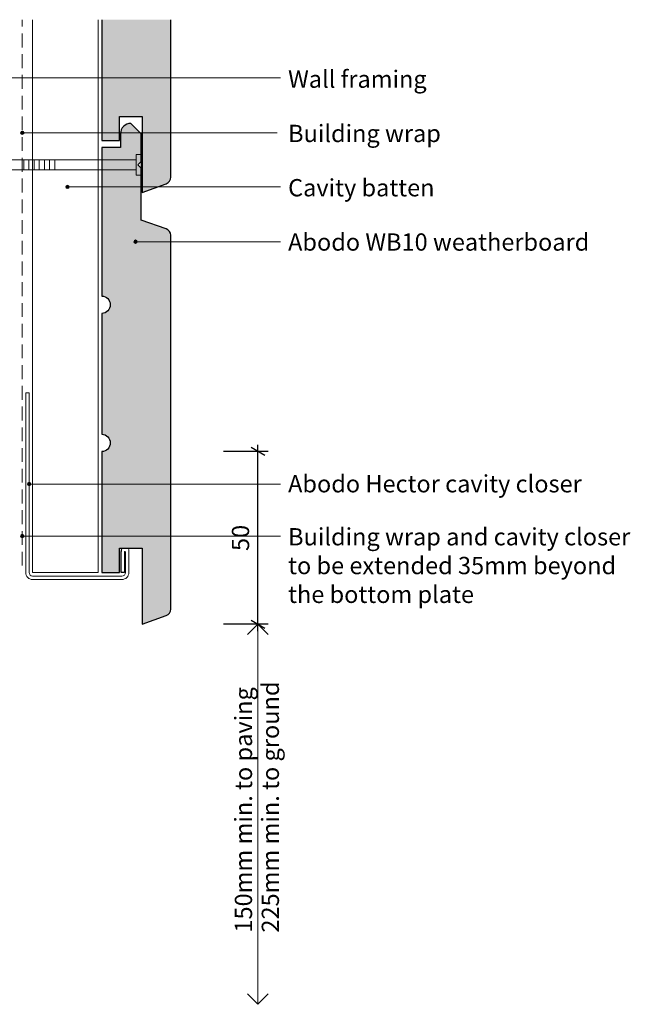
# Model space of a CAD drawing. Units: millimetres. Extents: x 1425 to 1763, y -517 to -232.
# Drawn here: x 1586 to 1763, y -517 to -232 of the extents above; entities that cross this region are included whole.
import ezdxf

# ---------------------------------------------------------------- set-up
doc = ezdxf.new("R2010")
doc.units = ezdxf.units.MM
doc.header["$MEASUREMENT"] = 0
doc.linetypes.add('Dashed', pattern=[6, 4, -2])
for name, color, linetype, lineweight in [('0_Pen_No__1', 7, 'Continuous', 0), ('0_Pen_No__2', 7, 'Continuous', 13), ('Documentation_ Floor_Pen_No__1', 7, 'Continuous', 0), ('Documentation_ Floor_Pen_No__2', 7, 'Continuous', 13), ('Documentation_ Floor_Pen_No__4', 7, 'Continuous', 25), ('False Bits_ Plan_Pen_No__1', 7, 'Continuous', 0), ('False Bits_ Plan_Pen_No__2', 7, 'Continuous', 13), ('Fills_ Pattern_Pen_No__1', 7, 'Continuous', 0), ('Fills_ Pattern_Pen_No__4', 7, 'Continuous', 25)]:
    doc.layers.add(name, color=color, linetype=linetype, lineweight=lineweight)
doc.layers.add('Documentation_ Floor', color=7, linetype='Continuous')
doc.layers.add('Fills_ Pattern_Pen_No__153', color=7, linetype='Continuous', lineweight=13, true_color=0xb9b9b9)
doc.styles.add('GENERATED_STYLE_1', font='arial.ttf')

msp = doc.modelspace()

# ---------------------------------------------------------------- hatches: boundary and pattern name
at = {"layer": 'Documentation_ Floor', "linetype": 'Continuous', "lineweight": 0, "true_color": 0x000000}
for points in [[(1587.64, -264.85), (1587.6, -264.65), (1587.49, -264.49), (1587.33, -264.38), (1587.14, -264.35), (1586.95, -264.38), (1586.78, -264.49), (1586.68, -264.65), (1586.64, -264.85), (1586.68, -265.04), (1586.78, -265.2), (1586.95, -265.31), (1587.14, -265.35), (1587.33, -265.31), (1587.49, -265.2), (1587.6, -265.04)], [(1600.73, -280.53), (1600.69, -280.34), (1600.58, -280.18), (1600.42, -280.07), (1600.23, -280.03), (1600.04, -280.07), (1599.88, -280.18), (1599.77, -280.34), (1599.73, -280.53), (1599.77, -280.72), (1599.88, -280.88), (1600.04, -280.99), (1600.23, -281.03), (1600.42, -280.99), (1600.58, -280.88), (1600.69, -280.72)], [(1620.46, -296.38), (1620.42, -296.19), (1620.32, -296.03), (1620.15, -295.92), (1619.96, -295.88), (1619.77, -295.92), (1619.61, -296.03), (1619.5, -296.19), (1619.46, -296.38), (1619.5, -296.57), (1619.61, -296.74), (1619.77, -296.84), (1619.96, -296.88), (1620.15, -296.84), (1620.32, -296.74), (1620.42, -296.57)], [(1589.64, -366.53), (1589.6, -366.34), (1589.49, -366.18), (1589.33, -366.07), (1589.14, -366.03), (1588.95, -366.07), (1588.78, -366.18), (1588.68, -366.34), (1588.64, -366.53), (1588.68, -366.72), (1588.78, -366.89), (1588.95, -366.99), (1589.14, -367.03), (1589.33, -366.99), (1589.49, -366.89), (1589.6, -366.72)], [(1587.64, -381.59), (1587.6, -381.4), (1587.49, -381.24), (1587.33, -381.13), (1587.14, -381.09), (1586.95, -381.13), (1586.78, -381.24), (1586.68, -381.4), (1586.64, -381.59), (1586.68, -381.78), (1586.78, -381.95), (1586.95, -382.05), (1587.14, -382.09), (1587.33, -382.05), (1587.49, -381.95), (1587.6, -381.78)]]:
    msp.add_hatch(color=18, dxfattribs=at).paths.add_polyline_path(points)
at = {"layer": 'Fills_ Pattern_Pen_No__153', "linetype": 'Continuous'}
for points in [[(1628.83, -279.6, 0.313335), (1630.14, -277.72), (1630.14, -232.13), (1610.14, -232.13), (1610.14, -267.13), (1615.34, -267.13), (1615.34, -260.13), (1621.84, -260.13), (1621.84, -282.13)], [(1628.83, -404.6, 0.313335), (1630.14, -402.72), (1630.14, -294.54, 0.318493), (1628.8, -292.66), (1621.59, -290.13), (1621.59, -288.13), (1621.59, -282.13), (1621.59, -275.13), (1620.59, -274.13), (1621.59, -273.13), (1621.59, -265.13), (1618.59, -262.13, 0.414214), (1615.59, -265.13), (1615.59, -265.63), (1615.59, -269.13), (1610.14, -269.13), (1610.14, -312.13, -1), (1610.14, -317.13), (1610.14, -352.13, -1), (1610.14, -357.13), (1610.14, -392.13), (1615.34, -392.13), (1615.34, -385.13), (1621.84, -385.13), (1621.84, -407.13)]]:
    msp.add_hatch(color=256, dxfattribs=at).paths.add_polyline_path(points)

# ---------------------------------------------------------------- linework, layer by layer
for p, q in [((1615.75, -385.67), (1615.75, -386.09)), ((1617.01, -385.17), (1616.25, -385.17))]:
    msp.add_line(p, q)
for points in [[(1615.75, -392.13), (1615.75, -386.09)], [(1616.75, -392.13), (1615.75, -392.13)]]:
    msp.add_lwpolyline(points)
msp.add_arc((1616.25, -385.67), 0.5, 90, 180)
at = {"layer": '0_Pen_No__1', "linetype": 'Dashed'}
msp.add_line((1587.14, -390.13), (1587.14, -232.13), dxfattribs=at)
at = {"layer": '0_Pen_No__2', "linetype": 'Continuous'}
for p, q in [((1590.14, -392.13), (1590.14, -232.13)), ((1609.14, -392.13), (1609.14, -232.13)), ((1609.14, -392.13), (1590.14, -392.13))]:
    msp.add_line(p, q, dxfattribs=at)
at = {"layer": 'Documentation_ Floor', "linetype": 'Continuous'}
for p, q in [((1657.41, -358.28), (1653.41, -355.97)), ((1655.41, -357.13), (1655.41, -355.17)), ((1658.41, -357.13), (1645.41, -357.13)), ((1655.41, -407.13), (1655.41, -357.13)), ((1658.41, -407.13), (1645.41, -407.13)), ((1653.41, -405.97), (1657.41, -408.28)), ((1655.41, -409.08), (1655.41, -407.13))]:
    msp.add_line(p, q, dxfattribs=at)
at = {"layer": 'Documentation_ Floor_Pen_No__1', "linetype": 'Continuous', "flags": 128}
for points in [[(1661.96, -248.96), (1576.78, -248.96)], [(1660.96, -264.85), (1587.64, -264.85)], [(1661.96, -280.53), (1600.73, -280.53)], [(1661.96, -296.38), (1620.46, -296.38)], [(1661.96, -366.53), (1589.64, -366.53)], [(1661.96, -381.59), (1587.64, -381.59)]]:
    msp.add_lwpolyline(points, dxfattribs=at)
at = {"layer": 'Documentation_ Floor_Pen_No__1', "linetype": 'Continuous'}
for centre in [(1587.14, -264.85), (1600.23, -280.53), (1619.96, -296.38), (1589.14, -366.53), (1587.14, -381.59)]:
    msp.add_circle(centre, 0.5, dxfattribs=at)
at = {"layer": 'Documentation_ Floor_Pen_No__2', "linetype": 'Continuous'}
for p, q in [((1655.41, -407.13), (1652.41, -410.13)), ((1655.41, -407.13), (1655.41, -517.13)), ((1655.41, -407.13), (1658.41, -410.13)), ((1655.41, -517.13), (1652.41, -514.13)), ((1655.41, -517.13), (1658.41, -514.13))]:
    msp.add_line(p, q, dxfattribs=at)
at = {"layer": 'Documentation_ Floor_Pen_No__4', "linetype": 'Continuous'}
for p, q in [((1610.14, -232.13), (1610.14, -267.13)), ((1630.14, -277.72), (1630.14, -232.13)), ((1615.34, -267.13), (1615.34, -260.13)), ((1615.34, -260.13), (1621.84, -260.13)), ((1621.84, -260.13), (1621.84, -282.13)), ((1610.14, -267.13), (1615.34, -267.13)), ((1621.84, -282.13), (1628.83, -279.6))]:
    msp.add_line(p, q, dxfattribs=at)
msp.add_arc((1628.14, -277.72), 2, 290.4095, 0, dxfattribs=at)
at = {"layer": 'False Bits_ Plan_Pen_No__1', "linetype": 'Continuous'}
for p, q in [((1587.57, -275.36), (1587.57, -272.89)), ((1587.57, -275.36), (1587.57, -272.89)), ((1589.07, -275.36), (1589.07, -272.89)), ((1589.07, -275.36), (1589.07, -272.89)), ((1590.57, -275.36), (1590.57, -272.89)), ((1590.57, -275.36), (1590.57, -272.89)), ((1592.07, -275.36), (1592.07, -272.89)), ((1592.07, -275.36), (1592.07, -272.89)), ((1593.57, -275.36), (1593.57, -272.89)), ((1593.57, -275.36), (1593.57, -272.89)), ((1595.07, -275.36), (1595.07, -272.89)), ((1595.07, -275.36), (1595.07, -272.89)), ((1596.57, -275.36), (1596.57, -272.89)), ((1596.57, -275.36), (1596.57, -272.89))]:
    msp.add_line(p, q, dxfattribs=at)
at = {"layer": 'False Bits_ Plan_Pen_No__2', "linetype": 'Continuous'}
for p, q in [((1620.09, -272.69), (1559.07, -272.69)), ((1620.09, -272.69), (1559.07, -272.69)), ((1620.09, -271.13), (1621.59, -271.13)), ((1620.09, -277.13), (1620.09, -271.13)), ((1620.09, -271.13), (1621.59, -271.13)), ((1620.09, -277.13), (1620.09, -271.13)), ((1621.59, -277.13), (1621.59, -271.13)), ((1621.59, -277.13), (1621.59, -271.13)), ((1620.09, -275.56), (1559.07, -275.56)), ((1620.09, -275.56), (1559.07, -275.56)), ((1621.59, -277.13), (1620.09, -277.13)), ((1621.59, -277.13), (1620.09, -277.13))]:
    msp.add_line(p, q, dxfattribs=at)
at = {"layer": 'Fills_ Pattern_Pen_No__1', "linetype": 'Continuous', "flags": 128}
msp.add_lwpolyline([(1616.75, -392.13), (1616.75, -386.19, -0.414214), (1616.85, -386.09), (1616.91, -386.09, -0.414214), (1617.01, -386.19), (1617.01, -392.17, -0.414214), (1616.01, -393.17), (1590.14, -393.17, -0.414214), (1589.14, -392.17), (1589.14, -340.13), (1588.14, -340.13), (1588.14, -392.17, 0.414214), (1590.14, -394.17), (1616.01, -394.17, 0.414214), (1618.01, -392.17), (1618.01, -385.67, 0.414214), (1617.51, -385.17), (1617.01, -385.17)], format="xyb", dxfattribs=at)
at = {"layer": 'Fills_ Pattern_Pen_No__4', "linetype": 'Continuous', "flags": 128}
msp.add_lwpolyline([(1628.83, -404.6, 0.313335), (1630.14, -402.72), (1630.14, -294.54, 0.318493), (1628.8, -292.66), (1621.59, -290.13), (1621.59, -288.13), (1621.59, -282.13), (1621.59, -275.13), (1620.59, -274.13), (1621.59, -273.13), (1621.59, -265.13), (1618.59, -262.13, 0.414214), (1615.59, -265.13), (1615.59, -265.63), (1615.59, -269.13), (1610.14, -269.13), (1610.14, -312.13, -1), (1610.14, -317.13), (1610.14, -352.13, -1), (1610.14, -357.13), (1610.14, -392.13), (1615.34, -392.13), (1615.34, -385.13), (1621.84, -385.13), (1621.84, -407.13)], format="xyb", close=True, dxfattribs=at)

# ---------------------------------------------------------------- texts
at = {"layer": 'Documentation_ Floor', "insert": (1654.41, -385.92), "char_height": 5, "attachment_point": 7, "rotation": 90, "style": 'GENERATED_STYLE_1'}
msp.add_mtext('{50}', dxfattribs=at)
at = {"layer": 'Documentation_ Floor_Pen_No__1', "linetype": 'Continuous', "char_height": 5, "attachment_point": 1, "style": 'GENERATED_STYLE_1'}
for s, insert in [('{Wall framing\\P}', (1664.14, -246.83)), ('{Building wrap\\P}', (1664.14, -262.55)), ('{Cavity batten\\P}', (1664.14, -278.26)), ('Abodo WB10 weatherboard', (1664.14, -293.98)), ('Abodo Hector cavity closer', (1664.14, -363.95)), ('Building wrap and cavity closer\\Pto be extended 35mm beyond\\Pthe bottom plate', (1664.14, -379.29))]:
    msp.add_mtext(s, dxfattribs=dict(at, insert=insert))
at = {"layer": 'Documentation_ Floor_Pen_No__1', "linetype": 'Continuous', "insert": (1648.7, -496.37), "char_height": 5, "attachment_point": 1, "rotation": 90, "line_spacing_factor": 0.93556, "style": 'GENERATED_STYLE_1'}
msp.add_mtext('{150mm min. to paving\\P225mm min. to ground}', dxfattribs=at)

doc.saveas('drawing.dxf')
